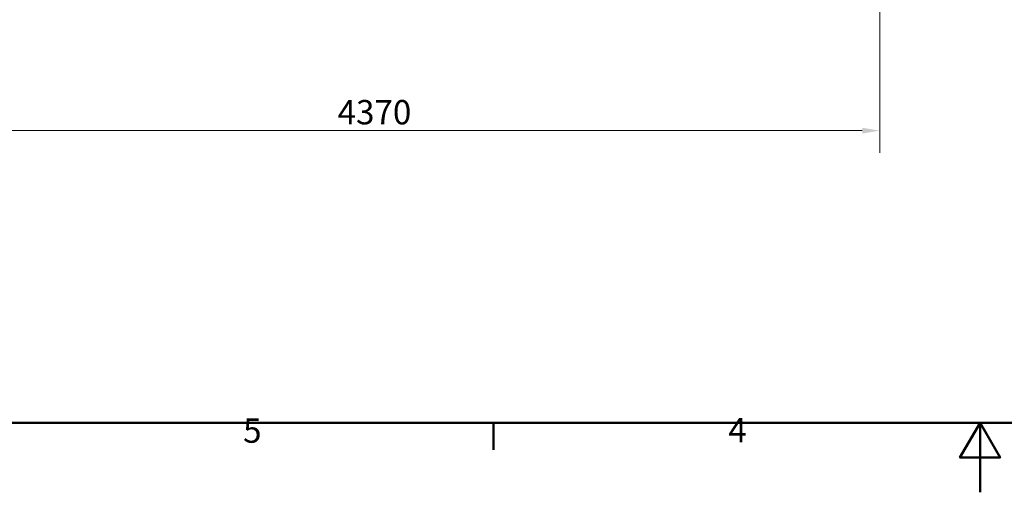
# Model space of a CAD drawing. Units: millimetres. Extents: x 0 to 20808, y 0 to 8910.
# Drawn here: x 2155 to 6405, y 0 to 2039 of the extents above; entities that cross this region are included whole.
import ezdxf

# ---------------------------------------------------------------- set-up
doc = ezdxf.new("R2010")
doc.units = ezdxf.units.MM
doc.header["$LTSCALE"] = 30
doc.layers.add('Border (ISO)', color=7, linetype='Continuous', lineweight=50)
doc.layers.add('Dimension (ISO)', color=5, linetype='Continuous', lineweight=9, true_color=0x0000ff)
doc.styles.add('Note Text (ISO)', font='tahoma.ttf')
doc.dimstyles.new('Default (ISO)', dxfattribs={"dimscale": 30, "dimtxt": 3.5, "dimasz": 2.5, "dimexe": 3.175, "dimexo": 0, "dimgap": 0.762, "dimtad": 1, "dimdec": 1, "dimrnd": 1e-08, "dimtxsty": 'Note Text (ISO)', "dimcen": 0.09, "dimdle": 10, "dimclrd": 256, "dimclre": 256, "dimclrt": 256, "dimadec": 1, "dimazin": 2, "dimtfac": 1.001486, "dimtmove": 0, "dimatfit": 3, "dimfxl": 1, "dimtolj": 1, "dimtzin": 0, "dimlwd": -1, "dimlwe": -1, "dimarcsym": 0})

# ---------------------------------------------------------------- blocks, each defined once
blk = doc.blocks.new('Borders Default Border')
at = {"layer": 'Border (ISO)'}
blk.add_line((140, 10), (140, 6.1), dxfattribs=at)
at = {"layer": 'Border (ISO)', "flags": 128}
for points in [[(10, 10), (10, 287), (410, 287), (410, 10), (10, 10)], [(210, 0), (210, 10), (207.11, 5), (212.89, 5), (210, 10)]]:
    blk.add_lwpolyline(points, dxfattribs=at)
at = {"layer": 'Border (ISO)', "char_height": 3.5, "attachment_point": 7, "style": 'Note Text (ISO)'}
for s, insert in [('5', (103.98, 6.03)), ('4', (173.78, 6.1))]:
    blk.add_mtext(s, dxfattribs=dict(at, insert=insert))
blk = doc.blocks.new('*D18')
at = {"layer": 'Defpoints', "color": 0, "transparency": 16777216}
for p in [(1496.7, 3263.3), (5866.7, 3263.3), (1496.7, 1560.1)]:
    blk.add_point(p, dxfattribs=at)
at = {"layer": 'Dimension (ISO)', "transparency": 16777216}
for p, q in [((1496.7, 3263.3), (1496.7, 1464.8)), ((5866.7, 3263.3), (5866.7, 1464.8)), ((5791.7, 1560.1), (1571.7, 1560.1))]:
    blk.add_line(p, q, dxfattribs=at)
for points in [[(1571.7, 1572.6), (1571.7, 1547.6), (1496.7, 1560.1)], [(5791.7, 1572.6), (5791.7, 1547.6), (5866.7, 1560.1)]]:
    blk.add_solid(points, dxfattribs=at)
at = {"layer": 'Dimension (ISO)', "transparency": 16777216, "insert": (3527.3, 1692.3), "char_height": 105, "attachment_point": 1, "style": 'Note Text (ISO)'}
blk.add_mtext('\\A1;4370', dxfattribs=at)

msp = doc.modelspace()

# ---------------------------------------------------------------- block references
at = {"xscale": 30, "yscale": 30, "zscale": 30}
msp.add_blockref('Borders Default Border', (0, 0), dxfattribs=at)

# ---------------------------------------------------------------- dimensions: what is measured, and where the dimension line sits
at = {"layer": 'Dimension (ISO)'}
dim = msp.add_linear_dim(base=(1496.677, 1560.099), p1=(5866.677, 3263.329), p2=(1496.677, 3263.329), angle=180, dimstyle='Default (ISO)', override={"dimgap": 0.762, "dimdec": 1, "dimtol": 0, "dimlim": 0, "dimtp": 0, "dimtm": 0, "dimtdec": 2, "dimtofl": 0, "dimatfit": 1}, dxfattribs=at)
dim.commit()
dim.dimension.update_dxf_attribs({"geometry": '*D18', "text_midpoint": (3680.677, 1560.099), "dimtype": 160})

doc.saveas('drawing.dxf')
